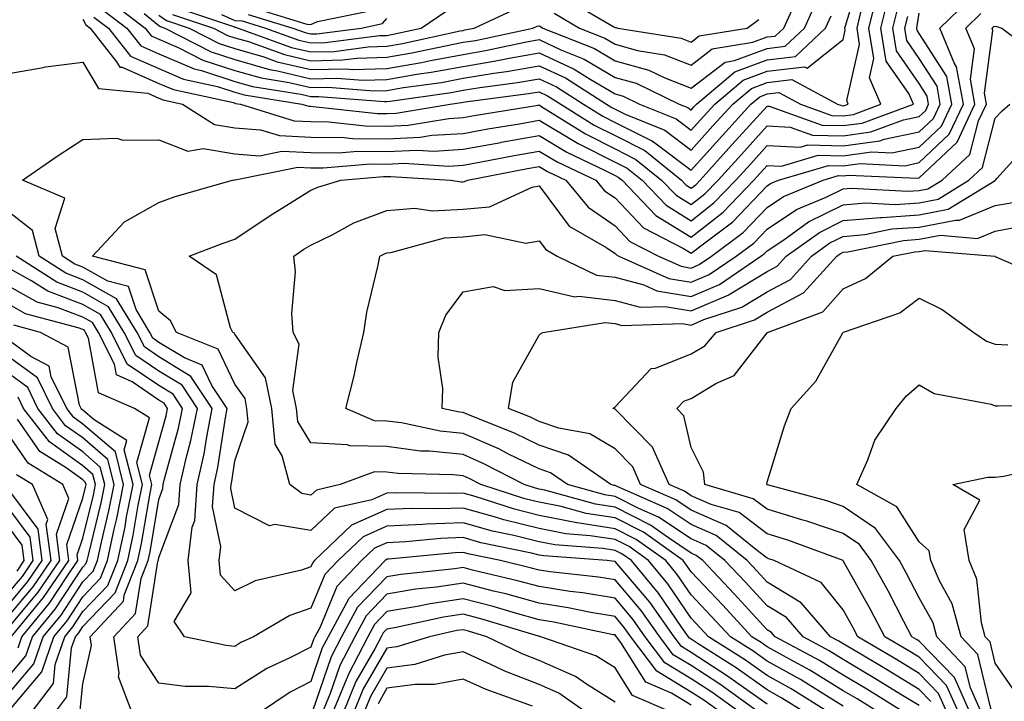
# Model space of a CAD drawing. Units: inches. Extents: x 1026563 to 1029203, y 7221338 to 7223978.
# Drawn here: x 1026780 to 1026909, y 7222173 to 7222263 of the extents above; entities that cross this region are included whole.
import ezdxf

# ---------------------------------------------------------------- set-up
doc = ezdxf.new("R2010")
doc.units = ezdxf.units.IN
doc.header["$MEASUREMENT"] = 0
doc.layers.add('Contour_10267221', color=7, linetype='Continuous', true_color=0x8878de)

msp = doc.modelspace()

# ---------------------------------------------------------------- linework, layer by layer
at = {"layer": 'Contour_10267221'}
for points in [[(1026796.12, 7222263.85, 2993), (1026798.05, 7222262.25, 2993), (1026798.25, 7222262.12, 2993), (1026798.85, 7222261.92, 2993), (1026804.92, 7222258.8, 2993), (1026808.05, 7222257.78, 2993), (1026812.6, 7222256.47, 2993), (1026813.67, 7222256.3, 2993), (1026818.05, 7222255.26, 2993), (1026821.47, 7222255.34, 2993), (1026824.89, 7222255.08, 2993), (1026828.05, 7222255.16, 2993), (1026831.98, 7222255.85, 2993), (1026833.87, 7222256.1, 2993), (1026838.05, 7222256.88, 2993), (1026842.37, 7222257.6, 2993), (1026844.1, 7222257.97, 2993), (1026848.05, 7222258.68, 2993), (1026852.66, 7222256.53, 2993), (1026854.77, 7222255.2, 2993), (1026858.05, 7222253.27, 2993), (1026859.1, 7222252.97, 2993), (1026861.27, 7222251.92, 2993), (1026866.1, 7222249.97, 2993), (1026868.05, 7222248.5, 2993), (1026869.67, 7222250.3, 2993), (1026871.16, 7222251.92, 2993), (1026874.91, 7222255.06, 2993), (1026878.05, 7222256.26, 2993), (1026882.97, 7222256.84, 2993), (1026883.32, 7222256.65, 2993), (1026888.05, 7222260.4, 2993), (1026888.32, 7222261.65, 2993), (1026888.28, 7222261.92, 2993), (1026888.36, 7222262.23, 2993), (1026890.55, 7222269.42, 2993)], [(1026888.05, 7222172.78, 2986), (1026885.84, 7222174.13, 2986), (1026882.41, 7222176.28, 2986), (1026878.05, 7222178.7, 2986), (1026876.17, 7222180.05, 2986), (1026873.21, 7222181.92, 2986), (1026870.73, 7222184.6, 2986), (1026868.05, 7222187.43, 2986), (1026866.23, 7222190.1, 2986), (1026864.71, 7222191.92, 2986), (1026860.82, 7222194.69, 2986), (1026858.05, 7222196.1, 2986), (1026853.07, 7222196.9, 2986), (1026853.03, 7222196.9, 2986), (1026848.05, 7222197.86, 2986), (1026844.81, 7222198.68, 2986), (1026839.63, 7222200.34, 2986), (1026838.05, 7222200.79, 2986), (1026836.86, 7222200.73, 2986), (1026829.12, 7222200.85, 2986), (1026828.05, 7222200.79, 2986), (1026826.06, 7222199.93, 2986), (1026821.17, 7222198.8, 2986), (1026818.05, 7222195.87, 2986), (1026813.3, 7222196.67, 2986), (1026812.62, 7222196.49, 2986), (1026808.05, 7222198.8, 2986), (1026807.52, 7222201.39, 2986), (1026807.56, 7222201.92, 2986), (1026807.64, 7222202.33, 2986), (1026808.05, 7222205.05, 2986), (1026809.81, 7222210.16, 2986), (1026809.63, 7222211.92, 2986), (1026809.38, 7222213.25, 2986), (1026808.05, 7222215.12, 2986), (1026805.86, 7222219.73, 2986), (1026800.35, 7222221.92, 2986), (1026799.59, 7222223.46, 2986), (1026798.05, 7222224.69, 2986), (1026796.25, 7222230.12, 2986), (1026789.34, 7222231.92, 2986), (1026793.54, 7222236.43, 2986), (1026798.05, 7222239.01, 2986), (1026800.2, 7222239.77, 2986), (1026807.72, 7222241.92, 2986), (1026808.01, 7222241.96, 2986), (1026808.09, 7222241.96, 2986), (1026816.33, 7222243.64, 2986), (1026818.05, 7222243.56, 2986), (1026819.67, 7222243.54, 2986), (1026825.9, 7222244.07, 2986), (1026828.05, 7222244.05, 2986), (1026830.28, 7222244.15, 2986), (1026836.19, 7222243.78, 2986), (1026838.05, 7222243.89, 2986), (1026840.45, 7222244.32, 2986), (1026844.79, 7222245.18, 2986), (1026848.05, 7222245.75, 2986), (1026850.45, 7222244.32, 2986), (1026855.53, 7222241.92, 2986), (1026856.66, 7222240.53, 2986), (1026858.05, 7222239.6, 2986), (1026861.78, 7222235.65, 2986), (1026867.03, 7222232.94, 2986), (1026868.05, 7222232.31, 2986), (1026869.83, 7222233.7, 2986), (1026873.52, 7222236.45, 2986), (1026878.05, 7222241.2, 2986), (1026878.48, 7222241.49, 2986), (1026879.53, 7222241.92, 2986), (1026886.1, 7222243.87, 2986), (1026888.05, 7222243.81, 2986), (1026890.26, 7222244.13, 2986), (1026896.14, 7222243.83, 2986), (1026898.05, 7222244.24, 2986), (1026902, 7222247.97, 2986), (1026903.85, 7222251.92, 2986), (1026902.95, 7222256.82, 2986), (1026902.62, 7222257.35, 2986), (1026900.75, 7222261.92, 2986), (1026904.48, 7222265.49, 2986)], [(1026789.5, 7222263.37, 2990), (1026791.41, 7222261.92, 2990), (1026794.34, 7222258.21, 2990), (1026798.05, 7222256.61, 2990), (1026801.31, 7222255.18, 2990), (1026805.75, 7222254.22, 2990), (1026808.05, 7222253.48, 2990), (1026809.26, 7222253.13, 2990), (1026816.86, 7222251.92, 2990), (1026817.76, 7222251.63, 2990), (1026818.05, 7222251.63, 2990), (1026818.36, 7222251.61, 2990), (1026826.8, 7222250.67, 2990), (1026828.05, 7222250.67, 2990), (1026829.26, 7222250.71, 2990), (1026836.35, 7222251.92, 2990), (1026837.84, 7222252.13, 2990), (1026838.05, 7222252.17, 2990), (1026838.34, 7222252.21, 2990), (1026846.66, 7222253.31, 2990), (1026848.05, 7222253.54, 2990), (1026849.16, 7222253.03, 2990), (1026850.9, 7222251.92, 2990), (1026855.3, 7222249.17, 2990), (1026858.05, 7222247.78, 2990), (1026861.94, 7222245.81, 2990), (1026866.76, 7222241.92, 2990), (1026867.39, 7222241.26, 2990), (1026868.05, 7222240.87, 2990), (1026868.66, 7222241.31, 2990), (1026869.22, 7222241.92, 2990), (1026873.4, 7222246.57, 2990), (1026878.05, 7222251.67, 2990), (1026878.32, 7222251.65, 2990), (1026885.28, 7222249.15, 2990), (1026888.05, 7222249.09, 2990), (1026890.55, 7222249.42, 2990), (1026897.27, 7222251.92, 2990), (1026896.66, 7222253.31, 2990), (1026893.69, 7222257.56, 2990), (1026892.99, 7222261.92, 2990), (1026894.01, 7222265.96, 2990)], [(1026790.55, 7222264.42, 2991), (1026793.83, 7222261.92, 2991), (1026795.69, 7222259.56, 2991), (1026798.05, 7222258.54, 2991), (1026802.68, 7222256.55, 2991), (1026803.64, 7222256.33, 2991), (1026808.05, 7222254.91, 2991), (1026810.37, 7222254.24, 2991), (1026816.74, 7222253.23, 2991), (1026818.05, 7222252.92, 2991), (1026819.07, 7222252.94, 2991), (1026827.72, 7222252.25, 2991), (1026828.05, 7222252.27, 2991), (1026828.46, 7222252.33, 2991), (1026836.51, 7222253.46, 2991), (1026838.05, 7222253.74, 2991), (1026840.24, 7222254.11, 2991), (1026845.22, 7222254.75, 2991), (1026848.05, 7222255.26, 2991), (1026850.34, 7222254.21, 2991), (1026853.91, 7222251.92, 2991), (1026856.45, 7222250.32, 2991), (1026858.05, 7222249.52, 2991), (1026862.89, 7222247.08, 2991), (1026863.11, 7222246.98, 2991), (1026868.05, 7222243.25, 2991), (1026872.17, 7222247.8, 2991), (1026875.9, 7222251.92, 2991), (1026877.07, 7222252.9, 2991), (1026878.05, 7222253.27, 2991), (1026879.57, 7222253.44, 2991), (1026882.42, 7222251.92, 2991), (1026886.57, 7222250.44, 2991), (1026888.05, 7222250.4, 2991), (1026889.4, 7222250.57, 2991), (1026892.99, 7222251.92, 2991), (1026891.49, 7222255.36, 2991), (1026892.07, 7222257.9, 2991), (1026891.43, 7222261.92, 2991), (1026892.56, 7222266.43, 2991)], [(1026791.59, 7222265.46, 2992), (1026796.25, 7222261.92, 2992), (1026797.03, 7222260.9, 2992), (1026798.05, 7222260.47, 2992), (1026800.59, 7222259.38, 2992), (1026803.83, 7222257.7, 2992), (1026808.05, 7222256.35, 2992), (1026811.49, 7222255.36, 2992), (1026815.2, 7222254.77, 2992), (1026818.05, 7222254.09, 2992), (1026820.28, 7222254.15, 2992), (1026826.31, 7222253.66, 2992), (1026828.05, 7222253.72, 2992), (1026830.22, 7222254.09, 2992), (1026835.2, 7222254.77, 2992), (1026838.05, 7222255.32, 2992), (1026842.11, 7222255.98, 2992), (1026843.77, 7222256.2, 2992), (1026848.05, 7222256.96, 2992), (1026851.51, 7222255.38, 2992), (1026856.9, 7222251.92, 2992), (1026857.6, 7222251.47, 2992), (1026858.05, 7222251.26, 2992), (1026859.38, 7222250.59, 2992), (1026864.61, 7222248.48, 2992), (1026868.05, 7222245.87, 2992), (1026870.92, 7222249.05, 2992), (1026873.54, 7222251.92, 2992), (1026875.98, 7222253.99, 2992), (1026878.05, 7222254.77, 2992), (1026881.27, 7222255.14, 2992), (1026887.29, 7222251.92, 2992), (1026887.85, 7222251.72, 2992), (1026888.05, 7222251.71, 2992), (1026888.23, 7222251.74, 2992), (1026888.71, 7222251.92, 2992), (1026888.52, 7222252.39, 2992), (1026890.2, 7222259.77, 2992), (1026889.87, 7222261.92, 2992), (1026890.47, 7222264.34, 2992)], [(1026799.85, 7222263.72, 2995), (1026805.24, 7222261.92, 2995), (1026807.09, 7222260.96, 2995), (1026808.05, 7222260.65, 2995), (1026809.83, 7222260.14, 2995), (1026814.57, 7222258.44, 2995), (1026818.05, 7222257.62, 2995), (1026822.25, 7222257.72, 2995), (1026824.09, 7222257.96, 2995), (1026828.05, 7222258.07, 2995), (1026831.33, 7222258.64, 2995), (1026835.73, 7222259.6, 2995), (1026838.05, 7222260.05, 2995), (1026839.67, 7222260.3, 2995), (1026847.23, 7222261.92, 2995), (1026847.8, 7222262.17, 2995), (1026848.05, 7222262.19, 2995), (1026848.25, 7222262.12, 2995), (1026848.56, 7222261.92, 2995), (1026855.34, 7222259.21, 2995), (1026858.05, 7222257.62, 2995), (1026862.5, 7222256.37, 2995), (1026864.61, 7222255.36, 2995), (1026868.05, 7222254.03, 2995), (1026872.52, 7222257.45, 2995), (1026873.77, 7222257.64, 2995), (1026878.05, 7222259.24, 2995), (1026880.43, 7222259.54, 2995), (1026882.97, 7222261.92, 2995), (1026884.55, 7222265.42, 2995)], [(1026850.02, 7222263.89, 2996), (1026853.36, 7222261.92, 2996), (1026856.7, 7222260.57, 2996), (1026858.05, 7222259.79, 2996), (1026861, 7222258.97, 2996), (1026864.53, 7222258.4, 2996), (1026868.05, 7222257.06, 2996), (1026870.8, 7222259.17, 2996), (1026876.17, 7222260.05, 2996), (1026878.05, 7222260.75, 2996), (1026879.1, 7222260.87, 2996), (1026880.22, 7222261.92, 2996), (1026882.03, 7222265.9, 2996)], [(1026851.8, 7222265.67, 2997), (1026857.89, 7222262.08, 2997), (1026858.05, 7222262, 2997), (1026858.13, 7222262, 2997), (1026858.42, 7222261.92, 2997), (1026866.72, 7222260.59, 2997), (1026868.05, 7222260.08, 2997), (1026869.09, 7222260.88, 2997), (1026875.43, 7222261.92, 2997), (1026876.94, 7222263.03, 2997)], [(1026788.05, 7222263.07, 2989), (1026788.46, 7222262.33, 2989), (1026789.01, 7222261.92, 2989), (1026792.5, 7222257.47, 2989), (1026792.91, 7222256.78, 2989), (1026793.21, 7222256.76, 2989), (1026798.05, 7222254.65, 2989), (1026799.96, 7222253.83, 2989), (1026807.85, 7222252.12, 2989), (1026808.05, 7222252.06, 2989), (1026808.15, 7222252.02, 2989), (1026808.77, 7222251.92, 2989), (1026815.84, 7222249.71, 2989), (1026818.05, 7222249.62, 2989), (1026820.39, 7222249.58, 2989), (1026825.18, 7222249.05, 2989), (1026828.05, 7222249.01, 2989), (1026830.82, 7222249.15, 2989), (1026836.17, 7222250.05, 2989), (1026838.05, 7222250.16, 2989), (1026839.53, 7222250.44, 2989), (1026847.93, 7222251.8, 2989), (1026848.05, 7222251.82, 2989), (1026848.3, 7222251.67, 2989), (1026854.14, 7222248.01, 2989), (1026858.05, 7222246.04, 2989), (1026860.78, 7222244.65, 2989), (1026864.16, 7222241.92, 2989), (1026866.08, 7222239.95, 2989), (1026868.05, 7222238.72, 2989), (1026869.85, 7222240.12, 2989), (1026871.59, 7222241.92, 2989), (1026874.65, 7222245.32, 2989), (1026878.05, 7222249.07, 2989), (1026881.06, 7222248.91, 2989), (1026883.99, 7222247.86, 2989), (1026888.05, 7222247.76, 2989), (1026891.7, 7222248.27, 2989), (1026895.98, 7222249.85, 2989), (1026898.05, 7222250.28, 2989), (1026898.89, 7222251.08, 2989), (1026899.28, 7222251.92, 2989), (1026899.1, 7222252.97, 2989), (1026898.05, 7222254.62, 2989), (1026895.04, 7222258.91, 2989), (1026894.57, 7222261.92, 2989), (1026895.28, 7222264.69, 2989)], [(1026800.65, 7222264.52, 2996), (1026807.85, 7222262.12, 2996), (1026808.05, 7222262.02, 2996), (1026808.15, 7222262.02, 2996), (1026808.48, 7222261.92, 2996), (1026815.51, 7222259.38, 2996), (1026818.05, 7222258.8, 2996), (1026821.12, 7222258.85, 2996), (1026825.57, 7222259.44, 2996), (1026828.05, 7222259.52, 2996), (1026830.1, 7222259.87, 2996), (1026837.68, 7222261.55, 2996), (1026838.05, 7222261.61, 2996), (1026838.3, 7222261.67, 2996), (1026839.53, 7222261.92, 2996), (1026845.34, 7222264.63, 2996)], [(1026806.27, 7222263.7, 2997), (1026808.05, 7222262.9, 2997), (1026808.99, 7222262.86, 2997), (1026812.07, 7222261.92, 2997), (1026816.47, 7222260.34, 2997), (1026818.05, 7222259.97, 2997), (1026819.96, 7222260.01, 2997), (1026827.07, 7222260.94, 2997), (1026828.05, 7222260.96, 2997), (1026828.87, 7222261.1, 2997), (1026832.56, 7222261.92, 2997), (1026835.82, 7222264.15, 2997)], [(1026810.65, 7222264.52, 2999), (1026817.52, 7222262.45, 2999), (1026818.05, 7222262.39, 2999), (1026818.91, 7222262.78, 2999), (1026825.78, 7222264.19, 2999)], [(1026778.05, 7222255.9, 2988), (1026782.85, 7222256.72, 2988), (1026783.15, 7222256.82, 2988), (1026788.05, 7222257.43, 2988), (1026790.12, 7222253.99, 2988), (1026796.62, 7222253.35, 2988), (1026798.05, 7222252.72, 2988), (1026798.62, 7222252.49, 2988), (1026801.17, 7222251.92, 2988), (1026805.37, 7222249.24, 2988), (1026808.05, 7222248.8, 2988), (1026811.41, 7222248.56, 2988), (1026813.91, 7222247.78, 2988), (1026818.05, 7222247.58, 2988), (1026822.44, 7222247.53, 2988), (1026823.54, 7222247.41, 2988), (1026828.05, 7222247.35, 2988), (1026832.41, 7222247.56, 2988), (1026833.95, 7222247.82, 2988), (1026838.05, 7222248.07, 2988), (1026841.31, 7222248.66, 2988), (1026845.47, 7222249.34, 2988), (1026848.05, 7222249.79, 2988), (1026852.99, 7222246.86, 2988), (1026853.21, 7222246.76, 2988), (1026858.05, 7222244.28, 2988), (1026859.63, 7222243.5, 2988), (1026861.59, 7222241.92, 2988), (1026864.75, 7222238.62, 2988), (1026868.05, 7222236.59, 2988), (1026871.04, 7222238.93, 2988), (1026873.93, 7222241.92, 2988), (1026875.88, 7222244.09, 2988), (1026878.05, 7222246.47, 2988), (1026882.39, 7222246.26, 2988), (1026883.4, 7222246.57, 2988), (1026888.05, 7222246.45, 2988), (1026892.87, 7222247.1, 2988), (1026893.44, 7222247.31, 2988), (1026898.05, 7222248.27, 2988), (1026899.92, 7222250.05, 2988), (1026900.8, 7222251.92, 2988), (1026900.39, 7222254.26, 2988), (1026898.05, 7222257.92, 2988), (1026896.41, 7222260.28, 2988), (1026896.14, 7222261.92, 2988), (1026896.53, 7222263.44, 2988)], [(1026886.23, 7222171.92, 2987), (1026881.19, 7222175.06, 2987), (1026878.05, 7222176.82, 2987), (1026875.06, 7222178.93, 2987), (1026870.35, 7222181.92, 2987), (1026869.24, 7222183.11, 2987), (1026868.05, 7222184.38, 2987), (1026865, 7222188.87, 2987), (1026862.44, 7222191.92, 2987), (1026859.89, 7222193.76, 2987), (1026858.05, 7222194.69, 2987), (1026854.77, 7222195.2, 2987), (1026851.59, 7222195.46, 2987), (1026848.05, 7222196.14, 2987), (1026843.42, 7222197.29, 2987), (1026842.33, 7222197.64, 2987), (1026838.05, 7222198.83, 2987), (1026834.85, 7222198.72, 2987), (1026831.21, 7222198.76, 2987), (1026828.05, 7222198.62, 2987), (1026823.38, 7222196.59, 2987), (1026818.52, 7222191.92, 2987), (1026818.28, 7222191.69, 2987), (1026818.05, 7222191.1, 2987), (1026816.8, 7222190.67, 2987), (1026810.71, 7222189.26, 2987), (1026808.05, 7222187.96, 2987), (1026806.16, 7222190.03, 2987), (1026805.98, 7222191.92, 2987), (1026806.19, 7222193.78, 2987), (1026805.12, 7222198.99, 2987), (1026805.32, 7222201.92, 2987), (1026805.82, 7222204.15, 2987), (1026806.8, 7222210.67, 2987), (1026807.03, 7222211.92, 2987), (1026805.02, 7222214.95, 2987), (1026803.75, 7222217.62, 2987), (1026801.41, 7222218.56, 2987), (1026798.05, 7222220.61, 2987), (1026797.27, 7222221.14, 2987), (1026796.88, 7222221.92, 2987), (1026795.06, 7222224.91, 2987), (1026794.07, 7222227.94, 2987), (1026791.33, 7222228.64, 2987), (1026788.05, 7222230.47, 2987), (1026787.01, 7222230.88, 2987), (1026785.37, 7222231.92, 2987), (1026784.4, 7222235.57, 2987), (1026785.67, 7222239.54, 2987), (1026780.1, 7222241.92, 2987), (1026784.81, 7222245.16, 2987), (1026788.05, 7222247.29, 2987), (1026792.52, 7222247.45, 2987), (1026793.3, 7222247.17, 2987), (1026798.05, 7222247.23, 2987), (1026801.88, 7222245.75, 2987), (1026803.89, 7222246.08, 2987), (1026808.05, 7222245.38, 2987), (1026811.27, 7222245.14, 2987), (1026814.22, 7222245.75, 2987), (1026818.05, 7222245.57, 2987), (1026821.66, 7222245.53, 2987), (1026824.22, 7222245.75, 2987), (1026828.05, 7222245.69, 2987), (1026832.01, 7222245.88, 2987), (1026834.22, 7222245.75, 2987), (1026838.05, 7222245.98, 2987), (1026843.01, 7222246.88, 2987), (1026843.07, 7222246.9, 2987), (1026848.05, 7222247.78, 2987), (1026851.72, 7222245.59, 2987), (1026856.76, 7222243.21, 2987), (1026858.05, 7222242.55, 2987), (1026858.46, 7222242.33, 2987), (1026858.99, 7222241.92, 2987), (1026863.42, 7222237.29, 2987), (1026868.05, 7222234.44, 2987), (1026872.25, 7222237.72, 2987), (1026876.29, 7222241.92, 2987), (1026877.13, 7222242.84, 2987), (1026878.05, 7222243.87, 2987), (1026879.91, 7222243.78, 2987), (1026884.75, 7222245.22, 2987), (1026888.05, 7222245.14, 2987), (1026891.76, 7222245.63, 2987), (1026894.46, 7222245.51, 2987), (1026898.05, 7222246.26, 2987), (1026900.96, 7222249.01, 2987), (1026902.33, 7222251.92, 2987), (1026901.66, 7222255.53, 2987), (1026898.05, 7222261.22, 2987), (1026897.76, 7222261.63, 2987), (1026897.72, 7222261.92, 2987), (1026897.78, 7222262.19, 2987), (1026898.05, 7222263.87, 2987)], [(1026798.05, 7222263.6, 2994), (1026799.05, 7222262.92, 2994), (1026802.05, 7222261.92, 2994), (1026806, 7222259.87, 2994), (1026808.05, 7222259.22, 2994), (1026811.84, 7222258.13, 2994), (1026813.62, 7222257.49, 2994), (1026818.05, 7222256.45, 2994), (1026822.68, 7222256.55, 2994), (1026823.48, 7222256.49, 2994), (1026828.05, 7222256.61, 2994), (1026832.58, 7222257.39, 2994), (1026833.79, 7222257.66, 2994), (1026838.05, 7222258.46, 2994), (1026841.02, 7222258.95, 2994), (1026846.19, 7222260.06, 2994), (1026848.05, 7222260.4, 2994), (1026850.9, 7222259.07, 2994), (1026853.97, 7222257.84, 2994), (1026858.05, 7222255.44, 2994), (1026860.8, 7222254.67, 2994), (1026866.47, 7222251.92, 2994), (1026867.6, 7222251.47, 2994), (1026868.05, 7222251.12, 2994), (1026868.42, 7222251.55, 2994), (1026868.77, 7222251.92, 2994), (1026873.81, 7222256.16, 2994), (1026878.05, 7222257.76, 2994), (1026881.78, 7222258.19, 2994), (1026885.71, 7222261.92, 2994), (1026886.45, 7222263.52, 2994)], [(1026892.82, 7222171.92, 2985), (1026889.89, 7222173.76, 2985), (1026888.05, 7222174.83, 2985), (1026883.64, 7222177.51, 2985), (1026881.06, 7222178.91, 2985), (1026878.05, 7222180.59, 2985), (1026877.27, 7222181.14, 2985), (1026876.04, 7222181.92, 2985), (1026872.21, 7222186.08, 2985), (1026868.05, 7222190.47, 2985), (1026867.46, 7222191.33, 2985), (1026866.98, 7222191.92, 2985), (1026861.78, 7222195.65, 2985), (1026858.05, 7222197.53, 2985), (1026854.26, 7222198.13, 2985), (1026850.94, 7222199.03, 2985), (1026848.05, 7222199.6, 2985), (1026846.19, 7222200.06, 2985), (1026840.41, 7222201.92, 2985), (1026838.85, 7222202.72, 2985), (1026838.05, 7222203.07, 2985), (1026836.76, 7222203.21, 2985), (1026829.5, 7222203.37, 2985), (1026828.05, 7222203.54, 2985), (1026826.39, 7222203.58, 2985), (1026821.9, 7222201.92, 2985), (1026818.77, 7222201.2, 2985), (1026818.05, 7222200.51, 2985), (1026816.86, 7222200.73, 2985), (1026815.26, 7222201.92, 2985), (1026814.26, 7222205.71, 2985), (1026813.34, 7222207.21, 2985), (1026812.89, 7222211.92, 2985), (1026812.09, 7222215.96, 2985), (1026808.05, 7222221.67, 2985), (1026807.97, 7222221.84, 2985), (1026807.76, 7222221.92, 2985), (1026807.46, 7222222.51, 2985), (1026805.61, 7222229.48, 2985), (1026802.03, 7222231.92, 2985), (1026806.37, 7222233.6, 2985), (1026808.05, 7222234.15, 2985), (1026812.68, 7222237.29, 2985), (1026814.55, 7222238.42, 2985), (1026818.05, 7222240.59, 2985), (1026818.95, 7222241.02, 2985), (1026821.98, 7222241.92, 2985), (1026827.58, 7222242.39, 2985), (1026828.05, 7222242.39, 2985), (1026828.54, 7222242.41, 2985), (1026836.41, 7222241.92, 2985), (1026837.84, 7222241.71, 2985), (1026838.05, 7222241.72, 2985), (1026838.23, 7222241.74, 2985), (1026838.64, 7222241.92, 2985), (1026846.51, 7222243.46, 2985), (1026848.05, 7222243.74, 2985), (1026849.18, 7222243.05, 2985), (1026851.59, 7222241.92, 2985), (1026854.5, 7222238.37, 2985), (1026858.05, 7222235.92, 2985), (1026860, 7222233.87, 2985), (1026863.77, 7222231.92, 2985), (1026866.74, 7222230.61, 2985), (1026868.05, 7222230.38, 2985), (1026869.12, 7222230.85, 2985), (1026870.73, 7222231.92, 2985), (1026874.91, 7222235.06, 2985), (1026878.05, 7222238.35, 2985), (1026880.2, 7222239.77, 2985), (1026885.41, 7222241.92, 2985), (1026887.44, 7222242.53, 2985), (1026888.05, 7222242.51, 2985), (1026888.73, 7222242.6, 2985), (1026897.8, 7222242.17, 2985), (1026898.05, 7222242.23, 2985), (1026903.03, 7222246.94, 2985), (1026905.35, 7222251.92, 2985), (1026904.77, 7222255.2, 2985), (1026905.3, 7222259.17, 2985), (1026904.18, 7222261.92, 2985), (1026906.16, 7222263.81, 2985)], [(1026809.81, 7222263.68, 2998), (1026815.67, 7222261.92, 2998), (1026817.42, 7222261.3, 2998), (1026818.05, 7222261.14, 2998), (1026818.81, 7222261.16, 2998), (1026824.67, 7222261.92, 2998), (1026827.46, 7222262.51, 2998), (1026828.05, 7222263.19, 2998)], [(1026896.16, 7222171.92, 2984), (1026891.16, 7222175.03, 2984), (1026888.05, 7222176.88, 2984), (1026884.92, 7222178.8, 2984), (1026879.12, 7222181.92, 2984), (1026878.62, 7222182.49, 2984), (1026878.05, 7222182.84, 2984), (1026873.69, 7222187.56, 2984), (1026869.57, 7222191.92, 2984), (1026868.73, 7222192.6, 2984), (1026868.05, 7222192.9, 2984), (1026865.06, 7222194.91, 2984), (1026862.72, 7222196.59, 2984), (1026858.05, 7222198.95, 2984), (1026855.49, 7222199.36, 2984), (1026848.79, 7222201.18, 2984), (1026848.05, 7222201.33, 2984), (1026847.58, 7222201.45, 2984), (1026846.1, 7222201.92, 2984), (1026840.78, 7222204.65, 2984), (1026838.05, 7222205.85, 2984), (1026833.66, 7222206.31, 2984), (1026832.46, 7222206.33, 2984), (1026828.05, 7222206.9, 2984), (1026823.15, 7222207.02, 2984), (1026822.82, 7222207.15, 2984), (1026818.05, 7222207.39, 2984), (1026816.33, 7222210.2, 2984), (1026816.16, 7222211.92, 2984), (1026815.69, 7222214.28, 2984), (1026816.49, 7222220.36, 2984), (1026815.71, 7222221.92, 2984), (1026815.55, 7222224.42, 2984), (1026816, 7222229.87, 2984), (1026815.82, 7222231.92, 2984), (1026817.13, 7222232.84, 2984), (1026818.05, 7222233.4, 2984), (1026820.92, 7222234.79, 2984), (1026823.67, 7222236.3, 2984), (1026828.05, 7222237.94, 2984), (1026831.72, 7222238.25, 2984), (1026834.03, 7222237.9, 2984), (1026838.05, 7222238.11, 2984), (1026841.53, 7222238.44, 2984), (1026847.13, 7222241, 2984), (1026848.05, 7222241.18, 2984), (1026852, 7222235.87, 2984), (1026856.94, 7222233.03, 2984), (1026858.05, 7222232.27, 2984), (1026858.23, 7222232.1, 2984), (1026858.56, 7222231.92, 2984), (1026865.12, 7222228.99, 2984), (1026868.05, 7222228.5, 2984), (1026870.43, 7222229.54, 2984), (1026873.99, 7222231.92, 2984), (1026876.31, 7222233.66, 2984), (1026878.05, 7222235.49, 2984), (1026881.9, 7222238.07, 2984), (1026885.8, 7222239.67, 2984), (1026888.05, 7222240.77, 2984), (1026889.1, 7222240.87, 2984), (1026896.59, 7222240.46, 2984), (1026898.05, 7222240.55, 2984), (1026899.18, 7222240.79, 2984), (1026901.04, 7222241.92, 2984), (1026904.69, 7222245.28, 2984), (1026905.84, 7222249.71, 2984), (1026906.88, 7222251.92, 2984), (1026906.62, 7222253.35, 2984), (1026907.74, 7222261.61, 2984), (1026907.62, 7222261.92, 2984), (1026907.84, 7222262.13, 2984), (1026908.05, 7222262.17, 2984), (1026908.25, 7222262.12, 2984), (1026908.89, 7222261.92, 2984), (1026914.12, 7222257.99, 2984)], [(1026898.05, 7222172.86, 2983), (1026895.63, 7222174.34, 2983), (1026892.44, 7222176.31, 2983), (1026888.05, 7222178.93, 2983), (1026886.19, 7222180.06, 2983), (1026882.76, 7222181.92, 2983), (1026880.57, 7222184.44, 2983), (1026878.05, 7222185.96, 2983), (1026875.2, 7222189.07, 2983), (1026872.5, 7222191.92, 2983), (1026870.04, 7222193.91, 2983), (1026868.05, 7222194.79, 2983), (1026863.77, 7222197.64, 2983), (1026861.19, 7222198.78, 2983), (1026858.05, 7222200.36, 2983), (1026856.7, 7222200.57, 2983), (1026851.8, 7222201.92, 2983), (1026849.57, 7222203.44, 2983), (1026848.05, 7222203.97, 2983), (1026844.05, 7222205.92, 2983), (1026842.74, 7222206.61, 2983), (1026838.05, 7222208.62, 2983), (1026835.06, 7222208.93, 2983), (1026829.94, 7222210.03, 2983), (1026828.05, 7222210.26, 2983), (1026826.43, 7222210.3, 2983), (1026822.66, 7222211.92, 2983), (1026823.75, 7222216.22, 2983), (1026824.09, 7222217.96, 2983), (1026825, 7222221.92, 2983), (1026825.41, 7222224.56, 2983), (1026826.9, 7222230.77, 2983), (1026827.11, 7222231.92, 2983), (1026827.72, 7222232.25, 2983), (1026828.05, 7222232.39, 2983), (1026828.56, 7222232.43, 2983), (1026835.61, 7222234.36, 2983), (1026838.05, 7222234.5, 2983), (1026840.9, 7222234.77, 2983), (1026846.33, 7222233.64, 2983), (1026848.05, 7222233.97, 2983), (1026848.93, 7222232.8, 2983), (1026850.45, 7222231.92, 2983), (1026855.59, 7222229.46, 2983), (1026858.05, 7222229.17, 2983), (1026861.82, 7222228.15, 2983), (1026863.52, 7222227.39, 2983), (1026868.05, 7222226.63, 2983), (1026871.76, 7222228.21, 2983), (1026877.23, 7222231.92, 2983), (1026877.7, 7222232.27, 2983), (1026878.05, 7222232.62, 2983), (1026880.22, 7222234.09, 2983), (1026883.5, 7222236.47, 2983), (1026888.05, 7222238.7, 2983), (1026891.02, 7222238.95, 2983), (1026894.87, 7222238.74, 2983), (1026898.05, 7222238.95, 2983), (1026900.53, 7222239.44, 2983), (1026904.55, 7222241.92, 2983), (1026906.37, 7222243.6, 2983), (1026908.05, 7222250.06, 2983), (1026908.93, 7222251.04, 2983), (1026909.94, 7222251.92, 2983)], [(1026899.55, 7222173.42, 2982), (1026898.05, 7222174.97, 2982), (1026893.75, 7222177.62, 2982), (1026890.35, 7222179.62, 2982), (1026888.05, 7222180.98, 2982), (1026887.46, 7222181.33, 2982), (1026886.39, 7222181.92, 2982), (1026882.52, 7222186.39, 2982), (1026878.05, 7222189.11, 2982), (1026876.7, 7222190.57, 2982), (1026875.41, 7222191.92, 2982), (1026871.35, 7222195.22, 2982), (1026868.05, 7222196.67, 2982), (1026864.91, 7222198.78, 2982), (1026858.32, 7222201.65, 2982), (1026858.05, 7222201.78, 2982), (1026857.93, 7222201.8, 2982), (1026857.5, 7222201.92, 2982), (1026851.9, 7222205.77, 2982), (1026848.05, 7222207.1, 2982), (1026844.81, 7222208.68, 2982), (1026838.97, 7222211, 2982), (1026838.05, 7222211.39, 2982), (1026837.58, 7222211.45, 2982), (1026835.32, 7222211.92, 2982), (1026835.41, 7222214.56, 2982), (1026834.79, 7222218.66, 2982), (1026834.87, 7222221.92, 2982), (1026835.8, 7222224.17, 2982), (1026838.05, 7222227.23, 2982), (1026842, 7222227.97, 2982), (1026843.54, 7222227.41, 2982), (1026848.05, 7222227.7, 2982), (1026852.74, 7222226.61, 2982), (1026853.28, 7222226.69, 2982), (1026858.05, 7222226.12, 2982), (1026861.35, 7222225.22, 2982), (1026864.65, 7222225.32, 2982), (1026868.05, 7222224.75, 2982), (1026872.99, 7222226.86, 2982), (1026873.07, 7222226.9, 2982), (1026878.05, 7222229.91, 2982), (1026879.36, 7222230.61, 2982), (1026880.55, 7222231.92, 2982), (1026884.91, 7222235.06, 2982), (1026888.05, 7222236.61, 2982), (1026892.93, 7222237.04, 2982), (1026893.15, 7222237.02, 2982), (1026898.05, 7222237.35, 2982), (1026901.86, 7222238.11, 2982), (1026908.03, 7222241.9, 2982), (1026908.05, 7222241.9, 2982), (1026908.05, 7222241.92, 2982), (1026908.07, 7222241.92, 2982), (1026908.26, 7222242.13, 2982), (1026912.8, 7222247.17, 2982)], [(1026901.72, 7222171.92, 2981), (1026900.59, 7222174.46, 2981), (1026898.05, 7222177.1, 2981), (1026895.06, 7222178.93, 2981), (1026889.98, 7222181.92, 2981), (1026889.32, 7222183.19, 2981), (1026888.05, 7222185.44, 2981), (1026885.16, 7222189.03, 2981), (1026878.95, 7222191.92, 2981), (1026878.28, 7222192.15, 2981), (1026878.05, 7222192.23, 2981), (1026876.78, 7222193.19, 2981), (1026872.66, 7222196.53, 2981), (1026868.05, 7222198.56, 2981), (1026866.04, 7222199.91, 2981), (1026861.41, 7222201.92, 2981), (1026860.39, 7222204.26, 2981), (1026858.05, 7222206.63, 2981), (1026854.71, 7222208.58, 2981), (1026850.65, 7222209.32, 2981), (1026848.05, 7222210.22, 2981), (1026846.92, 7222210.79, 2981), (1026844.05, 7222211.92, 2981), (1026844.59, 7222215.38, 2981), (1026848.05, 7222221.57, 2981), (1026848.25, 7222221.72, 2981), (1026848.54, 7222221.92, 2981), (1026856.74, 7222223.23, 2981), (1026858.05, 7222223.07, 2981), (1026858.95, 7222222.82, 2981), (1026866.9, 7222223.07, 2981), (1026868.05, 7222222.88, 2981), (1026869.73, 7222223.6, 2981), (1026874.73, 7222225.24, 2981), (1026878.05, 7222227.25, 2981), (1026881.1, 7222228.87, 2981), (1026883.87, 7222231.92, 2981), (1026886.29, 7222233.68, 2981), (1026888.05, 7222234.54, 2981), (1026890.9, 7222234.77, 2981), (1026894.46, 7222235.51, 2981), (1026898.05, 7222235.75, 2981), (1026902.82, 7222236.69, 2981), (1026903.32, 7222236.65, 2981), (1026908.05, 7222238.58, 2981), (1026910.88, 7222239.09, 2981)], [(1026883.09, 7222171.92, 2988), (1026879.98, 7222173.85, 2988), (1026878.05, 7222174.95, 2988), (1026873.95, 7222177.82, 2988), (1026868.99, 7222180.98, 2988), (1026868.05, 7222181.59, 2988), (1026867.85, 7222181.72, 2988), (1026867.7, 7222181.92, 2988), (1026866.84, 7222183.13, 2988), (1026863.77, 7222187.64, 2988), (1026860.2, 7222191.92, 2988), (1026858.95, 7222192.82, 2988), (1026858.05, 7222193.27, 2988), (1026856.45, 7222193.52, 2988), (1026850.12, 7222193.99, 2988), (1026848.05, 7222194.4, 2988), (1026844.75, 7222195.22, 2988), (1026841.94, 7222195.81, 2988), (1026838.05, 7222196.88, 2988), (1026833.26, 7222196.71, 2988), (1026832.78, 7222196.65, 2988), (1026828.05, 7222196.45, 2988), (1026824.91, 7222195.06, 2988), (1026821.62, 7222191.92, 2988), (1026819.87, 7222190.1, 2988), (1026818.05, 7222185.69, 2988), (1026815.26, 7222184.71, 2988), (1026810.49, 7222181.92, 2988), (1026808.81, 7222181.16, 2988), (1026808.05, 7222180.65, 2988), (1026806.9, 7222180.77, 2988), (1026801.41, 7222181.92, 2988), (1026800.06, 7222183.93, 2988), (1026802.29, 7222187.68, 2988), (1026801.9, 7222191.92, 2988), (1026802.42, 7222196.3, 2988), (1026802.78, 7222197.19, 2988), (1026803.09, 7222201.92, 2988), (1026804.01, 7222205.96, 2988), (1026804.34, 7222208.21, 2988), (1026805.08, 7222211.92, 2988), (1026802.27, 7222216.14, 2988), (1026798.05, 7222218.72, 2988), (1026796.16, 7222220.03, 2988), (1026795.2, 7222221.92, 2988), (1026792.48, 7222226.35, 2988), (1026788.05, 7222228.83, 2988), (1026785.82, 7222229.69, 2988), (1026782.33, 7222231.92, 2988), (1026781.43, 7222235.3, 2988), (1026778.05, 7222237.96, 2988)], [(1026903.23, 7222171.92, 2980), (1026901.62, 7222175.49, 2980), (1026898.05, 7222179.22, 2980), (1026896.39, 7222180.26, 2980), (1026893.54, 7222181.92, 2980), (1026891.64, 7222185.51, 2980), (1026888.05, 7222191.9, 2980), (1026888.05, 7222191.92, 2980), (1026888.03, 7222191.92, 2980), (1026880.76, 7222194.63, 2980), (1026878.05, 7222195.46, 2980), (1026874.36, 7222198.23, 2980), (1026870.67, 7222199.3, 2980), (1026868.05, 7222200.44, 2980), (1026867.17, 7222201.04, 2980), (1026865.14, 7222201.92, 2980), (1026862.97, 7222206.84, 2980), (1026858.05, 7222211.84, 2980), (1026857.99, 7222211.86, 2980), (1026857.74, 7222211.92, 2980), (1026857.91, 7222212.06, 2980), (1026858.05, 7222212.15, 2980), (1026862.8, 7222217.17, 2980), (1026863.36, 7222217.23, 2980), (1026868.05, 7222219.09, 2980), (1026869.83, 7222220.14, 2980), (1026871.33, 7222221.92, 2980), (1026876.39, 7222223.58, 2980), (1026878.05, 7222224.58, 2980), (1026882.84, 7222227.13, 2980), (1026887.21, 7222231.92, 2980), (1026887.7, 7222232.27, 2980), (1026888.05, 7222232.45, 2980), (1026888.64, 7222232.51, 2980), (1026895.96, 7222234.01, 2980), (1026898.05, 7222234.17, 2980), (1026900.82, 7222234.69, 2980), (1026905.69, 7222234.28, 2980), (1026908.05, 7222235.24, 2980), (1026912.13, 7222236, 2980)], [(1026878.05, 7222173.05, 2989), (1026874.18, 7222175.79, 2989), (1026872.85, 7222176.72, 2989), (1026868.05, 7222179.85, 2989), (1026866.76, 7222180.63, 2989), (1026865.8, 7222181.92, 2989), (1026862.6, 7222186.47, 2989), (1026858.05, 7222191.8, 2989), (1026857.95, 7222191.82, 2989), (1026857, 7222191.92, 2989), (1026848.67, 7222192.55, 2989), (1026848.05, 7222192.66, 2989), (1026847.05, 7222192.92, 2989), (1026840.41, 7222194.28, 2989), (1026838.05, 7222194.95, 2989), (1026835.14, 7222194.83, 2989), (1026830.51, 7222194.38, 2989), (1026828.05, 7222194.26, 2989), (1026826.41, 7222193.56, 2989), (1026824.71, 7222191.92, 2989), (1026821.45, 7222188.52, 2989), (1026819.2, 7222183.07, 2989), (1026818.58, 7222181.92, 2989), (1026818.4, 7222181.57, 2989), (1026818.05, 7222180.55, 2989), (1026815.26, 7222179.13, 2989), (1026812.23, 7222177.74, 2989), (1026808.05, 7222175.06, 2989), (1026804.57, 7222175.4, 2989), (1026801.53, 7222175.4, 2989), (1026798.05, 7222175.81, 2989), (1026795.63, 7222179.5, 2989), (1026795.28, 7222181.92, 2989), (1026796.6, 7222183.37, 2989), (1026797.93, 7222191.8, 2989), (1026797.97, 7222191.92, 2989), (1026797.99, 7222191.98, 2989), (1026798.05, 7222192.35, 2989), (1026800.69, 7222199.28, 2989), (1026800.86, 7222201.92, 2989), (1026801.68, 7222205.55, 2989), (1026802.27, 7222207.7, 2989), (1026803.11, 7222211.92, 2989), (1026801.1, 7222214.97, 2989), (1026798.05, 7222216.82, 2989), (1026795.02, 7222218.89, 2989), (1026793.5, 7222221.92, 2989), (1026791.43, 7222225.3, 2989), (1026788.05, 7222227.19, 2989), (1026784.63, 7222228.5, 2989), (1026779.28, 7222231.92, 2989)], [(1026904.73, 7222171.92, 2979), (1026902.68, 7222176.55, 2979), (1026898.05, 7222181.35, 2979), (1026897.7, 7222181.57, 2979), (1026897.09, 7222181.92, 2979), (1026896.04, 7222183.93, 2979), (1026893.99, 7222187.86, 2979), (1026891.74, 7222191.92, 2979), (1026890.18, 7222194.05, 2979), (1026888.05, 7222195.47, 2979), (1026883.25, 7222197.12, 2979), (1026882.72, 7222197.25, 2979), (1026878.05, 7222198.68, 2979), (1026876.19, 7222200.06, 2979), (1026869.83, 7222201.92, 2979), (1026869.67, 7222203.54, 2979), (1026868.05, 7222206.8, 2979), (1026867.09, 7222210.96, 2979), (1026866.17, 7222211.92, 2979), (1026867.09, 7222212.88, 2979), (1026868.05, 7222213.25, 2979), (1026871.31, 7222215.18, 2979), (1026873.71, 7222216.26, 2979), (1026878.05, 7222221.84, 2979), (1026878.09, 7222221.88, 2979), (1026878.11, 7222221.92, 2979), (1026885.37, 7222224.6, 2979), (1026888.05, 7222227.64, 2979), (1026890.96, 7222229.01, 2979), (1026894.57, 7222231.92, 2979), (1026897.46, 7222232.51, 2979), (1026898.05, 7222232.56, 2979), (1026898.83, 7222232.7, 2979), (1026907.97, 7222231.92, 2979), (1026908.03, 7222231.9, 2979), (1026908.05, 7222231.88, 2979), (1026908.11, 7222231.86, 2979), (1026914.98, 7222228.85, 2979)], [(1026794.53, 7222171.92, 2990), (1026792.76, 7222176.63, 2990), (1026792.85, 7222177.12, 2990), (1026792.15, 7222181.92, 2990), (1026795, 7222184.97, 2990), (1026795.71, 7222189.58, 2990), (1026796.64, 7222191.92, 2990), (1026796.9, 7222193.07, 2990), (1026798.05, 7222199.97, 2990), (1026798.58, 7222201.39, 2990), (1026798.62, 7222201.92, 2990), (1026798.79, 7222202.66, 2990), (1026800.63, 7222209.34, 2990), (1026801.16, 7222211.92, 2990), (1026799.91, 7222213.78, 2990), (1026798.05, 7222214.93, 2990), (1026793.89, 7222217.76, 2990), (1026791.82, 7222221.92, 2990), (1026790.39, 7222224.26, 2990), (1026788.05, 7222225.57, 2990), (1026783.46, 7222227.33, 2990), (1026781.23, 7222228.74, 2990), (1026778.05, 7222230.49, 2990)], [(1026787.72, 7222172.25, 2991), (1026788.05, 7222175.73, 2991), (1026789.2, 7222180.77, 2991), (1026789.03, 7222181.92, 2991), (1026793.38, 7222186.59, 2991), (1026793.5, 7222187.37, 2991), (1026795.3, 7222191.92, 2991), (1026795.78, 7222194.19, 2991), (1026796.9, 7222200.77, 2991), (1026797.13, 7222201.92, 2991), (1026796.82, 7222203.15, 2991), (1026798.05, 7222207.55, 2991), (1026799.01, 7222210.96, 2991), (1026799.18, 7222211.92, 2991), (1026798.73, 7222212.6, 2991), (1026798.05, 7222213.01, 2991), (1026794.55, 7222215.42, 2991), (1026792.46, 7222216.33, 2991), (1026792.21, 7222217.76, 2991), (1026790.12, 7222221.92, 2991), (1026789.34, 7222223.21, 2991), (1026788.05, 7222223.93, 2991), (1026784.81, 7222225.16, 2991), (1026782.03, 7222225.9, 2991), (1026778.05, 7222228.13, 2991)], [(1026784.36, 7222171.92, 2992), (1026785.94, 7222174.03, 2992), (1026786.57, 7222180.44, 2992), (1026787.07, 7222181.92, 2992), (1026787.52, 7222182.45, 2992), (1026788.05, 7222183.27, 2992), (1026792.29, 7222187.68, 2992), (1026793.97, 7222191.92, 2992), (1026794.69, 7222195.28, 2992), (1026795.35, 7222199.22, 2992), (1026795.9, 7222201.92, 2992), (1026795.16, 7222204.81, 2992), (1026796.8, 7222210.67, 2992), (1026794.83, 7222211.92, 2992), (1026790.12, 7222213.99, 2992), (1026788.81, 7222221.16, 2992), (1026788.42, 7222221.92, 2992), (1026788.28, 7222222.15, 2992), (1026788.05, 7222222.29, 2992), (1026787.46, 7222222.51, 2992), (1026780.51, 7222224.38, 2992), (1026778.05, 7222225.75, 2992)], [(1026906.23, 7222171.92, 2978), (1026904.77, 7222175.2, 2978), (1026904.09, 7222177.96, 2978), (1026900.37, 7222181.92, 2978), (1026899.89, 7222183.76, 2978), (1026898.05, 7222187.04, 2978), (1026896.37, 7222190.24, 2978), (1026895.45, 7222191.92, 2978), (1026892.29, 7222196.16, 2978), (1026888.05, 7222199.05, 2978), (1026885.9, 7222199.77, 2978), (1026878.09, 7222201.88, 2978), (1026878.05, 7222201.9, 2978), (1026878.03, 7222201.9, 2978), (1026877.99, 7222201.92, 2978), (1026877.99, 7222201.98, 2978), (1026878.05, 7222202.23, 2978), (1026880.32, 7222209.65, 2978), (1026881.21, 7222211.92, 2978), (1026884.46, 7222215.51, 2978), (1026888.01, 7222221.88, 2978), (1026888.03, 7222221.92, 2978), (1026888.05, 7222221.92, 2978), (1026888.07, 7222221.94, 2978), (1026895.49, 7222224.48, 2978), (1026898.05, 7222226.41, 2978), (1026901.06, 7222224.93, 2978), (1026905.24, 7222221.92, 2978), (1026906.9, 7222220.77, 2978), (1026908.05, 7222220.38, 2978), (1026909.69, 7222220.28, 2978)], [(1026781.25, 7222171.92, 2993), (1026784.18, 7222175.79, 2993), (1026784.42, 7222178.29, 2993), (1026785.67, 7222181.92, 2993), (1026786.74, 7222183.23, 2993), (1026788.05, 7222185.22, 2993), (1026791.33, 7222188.64, 2993), (1026792.64, 7222191.92, 2993), (1026793.6, 7222196.37, 2993), (1026793.81, 7222197.68, 2993), (1026794.65, 7222201.92, 2993), (1026793.5, 7222206.47, 2993), (1026793.83, 7222207.7, 2993), (1026789.55, 7222210.42, 2993), (1026788.05, 7222211.71, 2993), (1026787.93, 7222211.8, 2993), (1026787.84, 7222211.92, 2993), (1026787.62, 7222212.35, 2993), (1026786.12, 7222219.99, 2993), (1026782.48, 7222221.92, 2993), (1026778.99, 7222222.86, 2993)], [(1026778.44, 7222172.31, 2994), (1026782.68, 7222177.29, 2994), (1026784.26, 7222181.92, 2994), (1026785.98, 7222183.99, 2994), (1026788.05, 7222187.17, 2994), (1026790.37, 7222189.6, 2994), (1026791.29, 7222191.92, 2994), (1026792.19, 7222196.06, 2994), (1026792.52, 7222197.45, 2994), (1026793.42, 7222201.92, 2994), (1026792.33, 7222206.2, 2994), (1026788.05, 7222209.87, 2994), (1026786.86, 7222210.73, 2994), (1026785.94, 7222211.92, 2994), (1026783.89, 7222216.08, 2994), (1026783.62, 7222217.49, 2994), (1026781.21, 7222218.76, 2994), (1026778.05, 7222221.08, 2994)], [(1026778.05, 7222174.13, 2995), (1026781.62, 7222178.35, 2995), (1026782.85, 7222181.92, 2995), (1026785.2, 7222184.77, 2995), (1026788.05, 7222189.13, 2995), (1026789.42, 7222190.55, 2995), (1026789.96, 7222191.92, 2995), (1026790.49, 7222194.36, 2995), (1026791.49, 7222198.48, 2995), (1026792.19, 7222201.92, 2995), (1026791.33, 7222205.2, 2995), (1026788.05, 7222208.05, 2995), (1026785.78, 7222209.65, 2995), (1026784.05, 7222211.92, 2995), (1026782.07, 7222215.94, 2995), (1026778.05, 7222218.87, 2995)], [(1026778.05, 7222176.41, 2996), (1026780.57, 7222179.4, 2996), (1026781.45, 7222181.92, 2996), (1026784.42, 7222185.55, 2996), (1026788.05, 7222191.08, 2996), (1026788.46, 7222191.51, 2996), (1026788.64, 7222191.92, 2996), (1026788.79, 7222192.66, 2996), (1026790.47, 7222199.5, 2996), (1026790.94, 7222201.92, 2996), (1026790.35, 7222204.22, 2996), (1026788.05, 7222206.22, 2996), (1026784.71, 7222208.58, 2996), (1026782.15, 7222211.92, 2996), (1026780.8, 7222214.67, 2996), (1026778.05, 7222216.69, 2996)], [(1026910.06, 7222163.93, 2977), (1026908.05, 7222170.03, 2977), (1026907.76, 7222171.63, 2977), (1026907.74, 7222171.92, 2977), (1026907.48, 7222172.49, 2977), (1026905.73, 7222179.6, 2977), (1026903.56, 7222181.92, 2977), (1026902.39, 7222186.26, 2977), (1026900.69, 7222189.28, 2977), (1026899.55, 7222191.92, 2977), (1026899.36, 7222193.23, 2977), (1026898.05, 7222194.38, 2977), (1026895.12, 7222198.99, 2977), (1026889.83, 7222201.92, 2977), (1026891.29, 7222205.16, 2977), (1026892.21, 7222207.76, 2977), (1026895, 7222211.92, 2977), (1026896.37, 7222213.6, 2977), (1026898.05, 7222215.03, 2977), (1026900, 7222213.87, 2977), (1026907.5, 7222212.47, 2977), (1026908.05, 7222212.27, 2977), (1026908.38, 7222212.25, 2977), (1026917.66, 7222212.31, 2977)], [(1026779.53, 7222180.44, 2997), (1026780.04, 7222181.92, 2997), (1026783.66, 7222186.31, 2997), (1026785.94, 7222189.81, 2997), (1026787.39, 7222191.92, 2997), (1026787.29, 7222192.68, 2997), (1026788.05, 7222194.89, 2997), (1026789.44, 7222200.53, 2997), (1026789.71, 7222201.92, 2997), (1026789.38, 7222203.25, 2997), (1026788.05, 7222204.38, 2997), (1026783.66, 7222207.53, 2997), (1026780.26, 7222211.92, 2997), (1026779.53, 7222213.4, 2997)], [(1026778.64, 7222181.92, 2998), (1026781.29, 7222185.16, 2998), (1026782.89, 7222187.08, 2998), (1026786.21, 7222191.92, 2998), (1026785.94, 7222194.03, 2998), (1026788.05, 7222200.14, 2998), (1026788.4, 7222201.57, 2998), (1026788.48, 7222201.92, 2998), (1026788.38, 7222202.25, 2998), (1026788.05, 7222202.55, 2998), (1026785.86, 7222204.11, 2998), (1026782.39, 7222206.26, 2998), (1026779.44, 7222210.53, 2998)], [(1026778.05, 7222182.82, 2999), (1026782.19, 7222187.78, 2999), (1026785.04, 7222191.92, 2999), (1026784.59, 7222195.38, 2999), (1026786.23, 7222200.1, 2999), (1026785.43, 7222201.92, 2999), (1026780.86, 7222204.73, 2999), (1026778.05, 7222208.81, 2999)], [(1026778.05, 7222184.34, 3000), (1026781.51, 7222188.46, 3000), (1026783.87, 7222191.92, 3000), (1026783.25, 7222196.72, 3000), (1026783.46, 7222197.33, 3000), (1026781.45, 7222201.92, 3000), (1026779.34, 7222203.21, 3000)], [(1026910.71, 7222174.58, 2976), (1026908.05, 7222178.46, 2976), (1026907.37, 7222181.24, 2976), (1026906.72, 7222181.92, 2976), (1026906.23, 7222183.74, 2976), (1026905.63, 7222189.5, 2976), (1026904.59, 7222191.92, 2976), (1026903.95, 7222196.02, 2976), (1026906, 7222199.87, 2976), (1026902.46, 7222201.92, 2976), (1026907.07, 7222202.9, 2976), (1026908.05, 7222202.9, 2976), (1026909.16, 7222203.03, 2976), (1026915.49, 7222204.48, 2976)], [(1026778.05, 7222185.87, 3001), (1026780.8, 7222189.17, 3001), (1026782.7, 7222191.92, 3001), (1026782.17, 7222196.04, 3001), (1026778.05, 7222201.57, 3001)], [(1026778.05, 7222187.41, 3002), (1026780.12, 7222189.85, 3002), (1026781.53, 7222191.92, 3002), (1026781.12, 7222194.99, 3002), (1026778.05, 7222199.13, 3002)], [(1026779.42, 7222190.55, 3003), (1026780.35, 7222191.92, 3003), (1026780.08, 7222193.95, 3003), (1026778.05, 7222196.69, 3003)], [(1026877.05, 7222171.92, 2990), (1026871.82, 7222175.69, 2990), (1026868.05, 7222178.13, 2990), (1026865.69, 7222179.56, 2990), (1026863.91, 7222181.92, 2990), (1026861.49, 7222185.36, 2990), (1026858.05, 7222189.38, 2990), (1026855.88, 7222189.75, 2990), (1026849.51, 7222190.46, 2990), (1026848.05, 7222190.67, 2990), (1026847.07, 7222190.94, 2990), (1026842.99, 7222191.92, 2990), (1026838.89, 7222192.76, 2990), (1026838.05, 7222192.99, 2990), (1026837.01, 7222192.96, 2990), (1026828.23, 7222192.1, 2990), (1026828.05, 7222192.1, 2990), (1026827.93, 7222192.04, 2990), (1026827.8, 7222191.92, 2990), (1026823.03, 7222186.94, 2990), (1026822.99, 7222186.86, 2990), (1026820.32, 7222181.92, 2990), (1026819.53, 7222180.44, 2990), (1026818.05, 7222176.04, 2990), (1026815.32, 7222174.65, 2990), (1026811.27, 7222171.92, 2990)], [(1026874.53, 7222171.92, 2991), (1026870.76, 7222174.63, 2991), (1026868.05, 7222176.39, 2991), (1026864.61, 7222178.48, 2991), (1026862.01, 7222181.92, 2991), (1026860.37, 7222184.24, 2991), (1026858.05, 7222186.98, 2991), (1026853.81, 7222187.68, 2991), (1026852.09, 7222187.88, 2991), (1026848.05, 7222188.5, 2991), (1026845.37, 7222189.24, 2991), (1026839.28, 7222190.69, 2991), (1026838.05, 7222191.02, 2991), (1026836.98, 7222190.85, 2991), (1026829.85, 7222190.12, 2991), (1026828.05, 7222189.81, 2991), (1026824.16, 7222185.81, 2991), (1026822.05, 7222181.92, 2991), (1026820.69, 7222179.28, 2991), (1026818.25, 7222172.12, 2991)], [(1026872.03, 7222171.92, 2992), (1026869.71, 7222173.58, 2992), (1026868.05, 7222174.65, 2992), (1026863.54, 7222177.41, 2992), (1026860.12, 7222181.92, 2992), (1026859.26, 7222183.13, 2992), (1026858.05, 7222184.56, 2992), (1026854.87, 7222185.1, 2992), (1026851.86, 7222185.73, 2992), (1026848.05, 7222186.31, 2992), (1026843.67, 7222187.55, 2992), (1026842.05, 7222187.92, 2992), (1026838.05, 7222188.97, 2992), (1026834.57, 7222188.44, 2992), (1026831.82, 7222188.15, 2992), (1026828.05, 7222187.51, 2992), (1026825.3, 7222184.67, 2992), (1026823.81, 7222181.92, 2992), (1026821.84, 7222178.13, 2992), (1026820.57, 7222174.44, 2992), (1026819.53, 7222171.92, 2992)], [(1026868.05, 7222172.94, 2993), (1026865.47, 7222174.5, 2993), (1026862.09, 7222175.96, 2993), (1026858.79, 7222181.18, 2993), (1026858.23, 7222181.92, 2993), (1026858.15, 7222182.02, 2993), (1026858.05, 7222182.15, 2993), (1026857.78, 7222182.19, 2993), (1026849.98, 7222183.85, 2993), (1026848.05, 7222184.15, 2993), (1026844.96, 7222185.01, 2993), (1026842.01, 7222185.88, 2993), (1026838.05, 7222186.92, 2993), (1026833.71, 7222186.26, 2993), (1026832.01, 7222185.88, 2993), (1026828.05, 7222185.22, 2993), (1026826.43, 7222183.54, 2993), (1026825.55, 7222181.92, 2993), (1026822.97, 7222177, 2993), (1026822.89, 7222176.76, 2993), (1026820.9, 7222171.92, 2993)], [(1026865.63, 7222171.92, 2994), (1026860.34, 7222174.21, 2994), (1026858.05, 7222177.82, 2994), (1026855.53, 7222179.4, 2994), (1026848.28, 7222181.92, 2994), (1026848.09, 7222181.96, 2994), (1026848.05, 7222181.98, 2994), (1026847.99, 7222181.98, 2994), (1026840.39, 7222184.26, 2994), (1026838.05, 7222184.87, 2994), (1026835.49, 7222184.48, 2994), (1026829.26, 7222183.13, 2994), (1026828.05, 7222182.92, 2994), (1026827.56, 7222182.41, 2994), (1026827.29, 7222181.92, 2994), (1026826.47, 7222180.34, 2994), (1026823.95, 7222176.02, 2994), (1026822.27, 7222171.92, 2994)], [(1026858.05, 7222173.31, 2995), (1026854.3, 7222175.67, 2995), (1026852.82, 7222176.69, 2995), (1026848.05, 7222178.81, 2995), (1026845.82, 7222179.69, 2995), (1026841.19, 7222181.92, 2995), (1026838.77, 7222182.64, 2995), (1026838.05, 7222182.84, 2995), (1026837.25, 7222182.72, 2995), (1026833.64, 7222181.92, 2995), (1026829.36, 7222180.61, 2995), (1026828.05, 7222180.42, 2995), (1026824.92, 7222175.05, 2995), (1026823.66, 7222171.92, 2995)], [(1026854.32, 7222171.92, 2996), (1026850.63, 7222174.5, 2996), (1026848.05, 7222175.63, 2996), (1026843.54, 7222177.41, 2996), (1026841.64, 7222178.33, 2996), (1026838.05, 7222179.93, 2996), (1026835.61, 7222179.48, 2996), (1026831.7, 7222178.27, 2996), (1026828.05, 7222177.78, 2996), (1026825.9, 7222174.07, 2996), (1026825.02, 7222171.92, 2996)], [(1026847.17, 7222172.8, 2997), (1026841.1, 7222174.97, 2997), (1026838.05, 7222176.33, 2997), (1026834.32, 7222175.65, 2997), (1026831.76, 7222175.63, 2997), (1026828.05, 7222175.14, 2997), (1026826.88, 7222173.09, 2997)]]:
    msp.add_polyline3d(points, dxfattribs=at)

doc.saveas('drawing.dxf')
